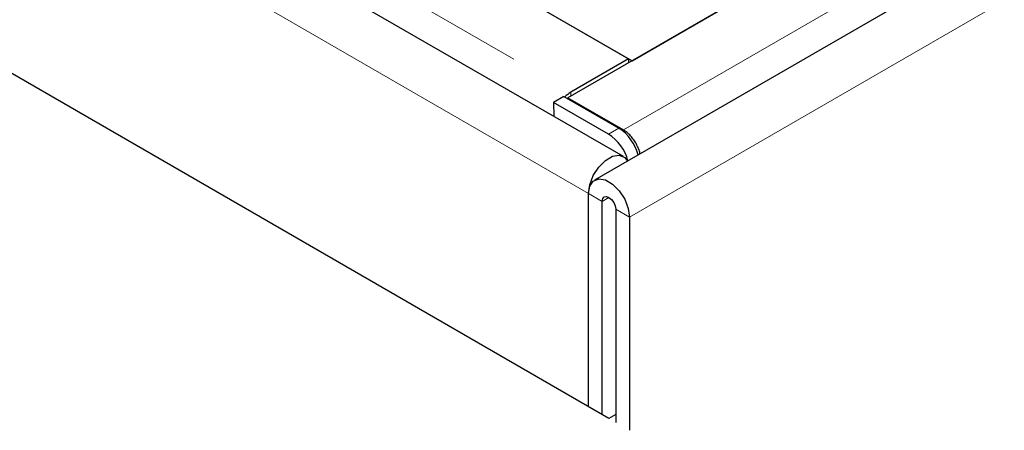
# Model space of a CAD drawing. Units: millimetres. Extents: x 179 to 5358, y 221 to 5455.
# Drawn here: x 3692 to 3794, y 3935 to 3977 of the extents above; entities that cross this region are included whole.
import ezdxf

# ---------------------------------------------------------------- set-up
doc = ezdxf.new("R2010")
doc.units = ezdxf.units.MM
doc.header["$LTSCALE"] = 20
doc.linetypes.add('PHANTOM', pattern=[12.7, 6.35, -1.27, 1.27, -1.27, 1.27, -1.27])

msp = doc.modelspace()

# ---------------------------------------------------------------- linework, layer by layer
at = {"color": 7, "linetype": 'Continuous', "lineweight": 25}
for p, q in [((4487.1, 4395.47), (3748.32, 3968.98)), ((4502.03, 4393.98), (3751.08, 3960.46)), ((3754.08, 3962.91), (3046.97, 4371.12)), ((3752.58, 3935.82), (3041.23, 4346.47)), ((3418.74, 4166.92), (3754.61, 3973.02)), ((3694.16, 4007.92), (3754.97, 3972.82)), ((3754.97, 3972.82), (3793.15, 3994.86)), ((3754.61, 3973.02), (3748.63, 3969.57)), ((3754.61, 3973.02), (3754.61, 3972.61)), ((3747.9, 3969.14), (3746.84, 3968.51)), ((3747.9, 3969.14), (3753.59, 3965.86)), ((3746.84, 3968.51), (3746.86, 3967.08)), ((3752.53, 3965.23), (3746.84, 3968.51)), ((3748.32, 3968.98), (3748.32, 3968.9)), ((3748.32, 3968.98), (3754.07, 3965.66)), ((3754.07, 3965.52), (3754.07, 3965.66)), ((3750.46, 3937.04), (3750.46, 3959.09)), ((3751.87, 3936.23), (3751.87, 3958.27)), ((3753.29, 3957.46), (3753.29, 3935.41)), ((3754.7, 3956.64), (3754.7, 3934.6)), ((3753.29, 3936.23), (3752.58, 3935.82))]:
    msp.add_line(p, q, dxfattribs=at)
at = {"color": 8, "linetype": 'PHANTOM', "lineweight": 18}
for p, q in [((3754.07, 3965.66), (4492.85, 4392.15)), ((4505.65, 4390.15), (3754.7, 3956.64)), ((3750.46, 3959.09), (3043.35, 4367.3)), ((3412.76, 4163.47), (3748.63, 3969.57)), ((3748.63, 3969.16), (3748.63, 3969.57)), ((3752.53, 3965.23), (3753.59, 3965.86)), ((3751.87, 3958.27), (3750.46, 3959.09)), ((3752.58, 3958.68), (3751.87, 3958.27)), ((3754.7, 3956.64), (3753.29, 3957.46))]:
    msp.add_line(p, q, dxfattribs=at)
at = {"color": 7, "linetype": 'Continuous', "lineweight": 25, "flags": 128}
for points in [[(3750.46, 3959.09), (3750.59, 3960), (3750.96, 3960.95), (3751.52, 3961.82), (3752.21, 3962.52), (3752.95, 3962.94), (3753.64, 3963.05), (3754.21, 3962.83), (3754.51, 3962.45)], [(3750.46, 3959.09), (3750.59, 3959.86), (3750.96, 3960.38), (3751.52, 3960.6), (3752.21, 3960.49), (3752.95, 3960.07), (3753.64, 3959.38), (3754.21, 3958.5), (3754.57, 3957.55), (3754.7, 3956.64)], [(3751.87, 3958.27), (3751.93, 3958.56), (3752.08, 3958.73), (3752.31, 3958.78), (3752.58, 3958.68), (3752.85, 3958.46), (3753.08, 3958.16), (3753.23, 3957.8), (3753.29, 3957.46)]]:
    msp.add_lwpolyline(points, dxfattribs=at)
at = {"color": 7, "linetype": 'Continuous', "lineweight": 25}
for centre, radius, start, end in [((3750.18, 3966.96), 3.03, 120.7075, 135.7564), ((3749.96, 3961.23), 4.75, 15.1, 57.327), ((3751.02, 3961.86), 4.75, 14.8682, 57.3334)]:
    msp.add_arc(centre, radius, start, end, dxfattribs=at)
msp.add_open_spline([(3755.8, 3963.19), (3755.79, 3963.2), (3755.77, 3963.38), (3755.65, 3963.72), (3755.43, 3964.21), (3755.15, 3964.66), (3754.82, 3965.07), (3754.45, 3965.42), (3754.2, 3965.58), (3754.07, 3965.66)], degree=3, knots=[0, 0, 0, 0, 0.018434, 0.1820311, 0.3456421, 0.5092081, 0.6728126, 0.8364066, 1, 1, 1, 1], dxfattribs=at)

doc.saveas('drawing.dxf')
